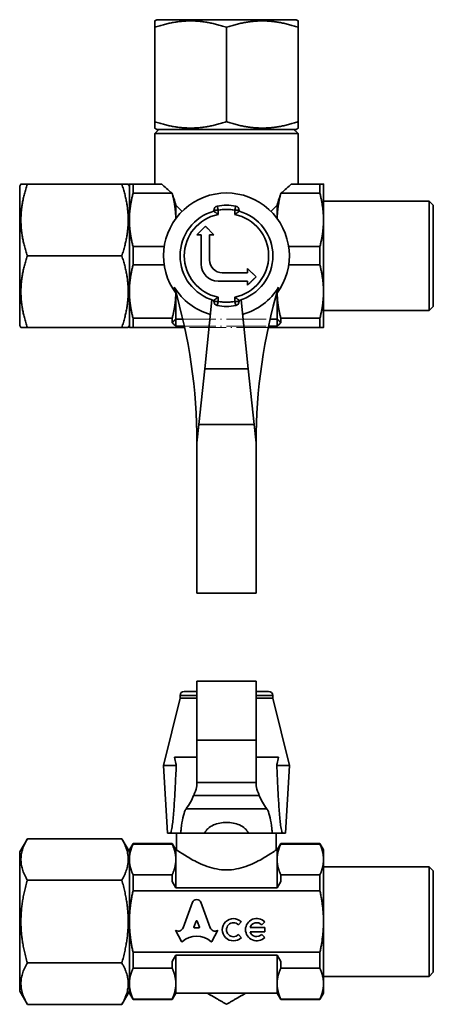
# Model space of a CAD drawing. Units: millimetres. Extents: x 97 to 233, y 37 to 154.
# Drawn here: x 97 to 146, y 37 to 154 of the extents above; entities that cross this region are included whole.
import ezdxf

# ---------------------------------------------------------------- set-up
doc = ezdxf.new("R2010")
doc.units = ezdxf.units.MM
doc.linetypes.add('LONG_DASH_DOTTED', pattern=[0.61, 0.48, -0.06, 0.01, -0.06])
for name, color, linetype, lineweight in [('Overlay (ISO)', 7, 'LONG_DASH_DOTTED', 18), ('Visible (ISO)', 7, 'Continuous', 35), ('Visible Narrow (ISO)', 7, 'Continuous', 35)]:
    doc.layers.add(name, color=color, linetype=linetype, lineweight=lineweight)

msp = doc.modelspace()

# ---------------------------------------------------------------- linework, layer by layer
at = {"layer": 'Overlay (ISO)', "ltscale": 0.186214}
for p, q in [((113.09, 154), (112.84, 153.86)), ((129.59, 154), (129.84, 153.86)), ((113.09, 141), (112.84, 141.15)), ((129.59, 141), (129.84, 141.15)), ((96.84, 134.25), (96.99, 134.5)), ((109.84, 134.25), (109.7, 134.5)), ((96.84, 117.75), (96.99, 117.5)), ((109.84, 117.75), (109.7, 117.5))]:
    msp.add_line(p, q, dxfattribs=at)
at = {"layer": 'Overlay (ISO)', "ltscale": 9.174546}
for p, q in [((112.84, 141.91), (112.84, 153.1)), ((121.34, 141.91), (121.34, 153.1)), ((129.84, 141.91), (129.84, 153.1)), ((108.94, 134.5), (97.75, 134.5)), ((108.94, 126), (97.75, 126)), ((108.94, 117.5), (97.75, 117.5))]:
    msp.add_line(p, q, dxfattribs=at)
at = {"layer": 'Overlay (ISO)', "ltscale": 8.49775}
for p, q in [((129.59, 154), (113.09, 154)), ((113.09, 141), (129.59, 141)), ((96.84, 134.25), (96.84, 117.75))]:
    msp.add_line(p, q, dxfattribs=at)
at = {"layer": 'Overlay (ISO)', "ltscale": 0.456275}
for p, q in [((113.34, 141), (112.84, 140.5)), ((129.34, 141), (129.84, 140.5)), ((145.84, 132), (145.34, 132.5)), ((145.84, 120), (145.34, 119.5))]:
    msp.add_line(p, q, dxfattribs=at)
at = {"layer": 'Overlay (ISO)', "ltscale": 8.755259}
msp.add_line((129.84, 140.5), (112.84, 140.5), dxfattribs=at)
at = {"layer": 'Overlay (ISO)', "ltscale": 3.872367}
for p, q in [((112.84, 134.5), (112.84, 140.5)), ((129.84, 134.5), (129.84, 140.5))]:
    msp.add_line(p, q, dxfattribs=at)
at = {"layer": 'Overlay (ISO)', "ltscale": 7.296049}
for p, q in [((109.84, 134.5), (109.84, 130.25)), ((109.84, 130.25), (109.84, 121.75)), ((109.84, 121.75), (109.84, 117.5))]:
    msp.add_line(p, q, dxfattribs=at)
at = {"layer": 'Overlay (ISO)', "ltscale": 1.410425}
for p, q in [((110.28, 133.41), (110.28, 134.5)), ((132.41, 134.5), (132.41, 133.41)), ((110.28, 124.91), (110.28, 127.09)), ((110.28, 117.5), (110.28, 118.59)), ((132.41, 118.59), (132.41, 117.5))]:
    msp.add_line(p, q, dxfattribs=at)
at = {"layer": 'Overlay (ISO)', "ltscale": 2.187786}
for p, q in [((110.28, 134.5), (113.67, 134.5)), ((129.02, 134.5), (132.41, 134.5))]:
    msp.add_line(p, q, dxfattribs=at)
at = {"layer": 'Overlay (ISO)', "ltscale": 7.169835}
for p, q in [((132.84, 130.39), (132.84, 134.5)), ((132.84, 117.5), (132.84, 121.62))]:
    msp.add_line(p, q, dxfattribs=at)
at = {"layer": 'Overlay (ISO)', "ltscale": 2.980244}
for p, q in [((114.9, 133.41), (110.28, 133.41)), ((132.41, 133.41), (127.79, 133.41))]:
    msp.add_line(p, q, dxfattribs=at)
at = {"layer": 'Overlay (ISO)', "ltscale": 1.301976}
msp.add_line((115.34, 130.42), (115.34, 132), dxfattribs=at)
at = {"layer": 'Overlay (ISO)', "ltscale": 0.789202}
msp.add_line((115.34, 132), (116.08, 131.27), dxfattribs=at)
at = {"layer": 'Overlay (ISO)', "ltscale": 0.395885}
msp.add_line((126.98, 131.64), (127.34, 132), dxfattribs=at)
at = {"layer": 'Overlay (ISO)', "ltscale": 0.400443}
msp.add_line((127.34, 131.55), (127.34, 132), dxfattribs=at)
at = {"layer": 'Overlay (ISO)', "ltscale": 10.245902}
for p, q in [((145.34, 132.5), (132.84, 132.5)), ((145.34, 119.5), (132.84, 119.5))]:
    msp.add_line(p, q, dxfattribs=at)
at = {"layer": 'Overlay (ISO)', "ltscale": 4.204243}
for p, q in [((145.34, 129.5), (145.34, 132.5)), ((145.34, 119.5), (145.34, 122.5))]:
    msp.add_line(p, q, dxfattribs=at)
at = {"layer": 'Overlay (ISO)', "ltscale": 3.670881}
for p, q in [((145.84, 132), (145.84, 129.5)), ((145.84, 122.5), (145.84, 120))]:
    msp.add_line(p, q, dxfattribs=at)
at = {"layer": 'Overlay (ISO)', "ltscale": 0.0753}
for p, q in [((119.84, 131.41), (119.84, 131.3)), ((122.84, 131.3), (122.84, 131.41)), ((119.84, 120.71), (119.84, 120.6)), ((122.84, 120.6), (122.84, 120.71))]:
    msp.add_line(p, q, dxfattribs=at)
at = {"layer": 'Overlay (ISO)', "ltscale": 0.912649}
for p, q in [((118.84, 129.5), (117.84, 128.5)), ((119.84, 128.5), (118.84, 129.5)), ((124.84, 123.5), (123.84, 124.5)), ((123.84, 122.5), (124.84, 123.5))]:
    msp.add_line(p, q, dxfattribs=at)
at = {"layer": 'Overlay (ISO)', "ltscale": 0.322606}
for p, q in [((117.84, 128.5), (118.34, 128.5)), ((119.34, 128.5), (119.84, 128.5)), ((123.84, 124.5), (123.84, 124)), ((123.84, 123), (123.84, 122.5))]:
    msp.add_line(p, q, dxfattribs=at)
at = {"layer": 'Overlay (ISO)', "ltscale": 2.258839}
for p, q in [((118.34, 128.5), (118.34, 125)), ((120.34, 123), (123.84, 123))]:
    msp.add_line(p, q, dxfattribs=at)
at = {"layer": 'Overlay (ISO)', "ltscale": 1.936133}
for p, q in [((119.34, 125.5), (119.34, 128.5)), ((123.84, 124), (120.84, 124))]:
    msp.add_line(p, q, dxfattribs=at)
at = {"layer": 'Overlay (ISO)', "ltscale": 2.386105}
for p, q in [((110.28, 127.09), (113.97, 127.09)), ((113.97, 124.91), (110.28, 124.91))]:
    msp.add_line(p, q, dxfattribs=at)
at = {"layer": 'Overlay (ISO)', "ltscale": 2.932254}
msp.add_line((115.34, 118.5), (115.34, 121.59), dxfattribs=at)
at = {"layer": 'Overlay (ISO)', "ltscale": 2.030721}
msp.add_line((127.34, 118.5), (127.34, 120.46), dxfattribs=at)
at = {"layer": 'Overlay (ISO)', "ltscale": 2.990719}
for p, q in [((110.28, 118.59), (114.91, 118.59)), ((127.78, 118.59), (132.41, 118.59))]:
    msp.add_line(p, q, dxfattribs=at)
at = {"layer": 'Overlay (ISO)', "ltscale": 0.611578}
for p, q in [((114.91, 118.59), (114.91, 118.07)), ((127.78, 118.07), (127.78, 118.59))]:
    msp.add_line(p, q, dxfattribs=at)
at = {"layer": 'Overlay (ISO)', "ltscale": 9.836065}
for p, q in [((115.34, 118.5), (127.34, 118.5)), ((115.34, 117.66), (127.34, 117.66))]:
    msp.add_line(p, q, dxfattribs=at)
at = {"layer": 'Overlay (ISO)', "ltscale": 0.542312}
for p, q in [((115.34, 117.66), (115.34, 118.5)), ((127.34, 117.66), (127.34, 118.5))]:
    msp.add_line(p, q, dxfattribs=at)
at = {"layer": 'Overlay (ISO)', "ltscale": 9.071301}
msp.add_line((132.41, 117.5), (110.28, 117.5), dxfattribs=at)
at = {"layer": 'Overlay (ISO)', "ltscale": 1.415946}
for start, end in [(79.5243, 100.4757), (259.5243, 280.4757)]:
    msp.add_arc((121.34, 126), 6, start, end, dxfattribs=at)
at = {"layer": 'Overlay (ISO)', "ltscale": 7.781567}
for start, end in [(105.8266, 254.1734), (285.8266, 74.1734)]:
    msp.add_arc((121.34, 126), 5.5, start, end, dxfattribs=at)
at = {"layer": 'Overlay (ISO)', "ltscale": 0.447803}
for centre, start, end in [((120.34, 131.41), 100.4757, 180), ((122.34, 131.41), 0, 79.5243), ((120.34, 120.6), 180, 259.5243), ((122.34, 120.6), 280.4757, 0)]:
    msp.add_arc(centre, 0.5, start, end, dxfattribs=at)
at = {"layer": 'Overlay (ISO)', "ltscale": 2.027519}
msp.add_arc((120.34, 125), 2, 180, 270, dxfattribs=at)
at = {"layer": 'Overlay (ISO)', "ltscale": 1.520614}
msp.add_arc((120.84, 125.5), 1.5, 180, 270, dxfattribs=at)
at = {"layer": 'Overlay (ISO)', "ltscale": 0.055215}
for start_param, end_param in [(2.280225, 2.286341), (3.996845, 4.002961)]:
    msp.add_ellipse((121.34, 143), major_axis=(0, 14.72), ratio=0.57735, start_param=start_param, end_param=end_param, dxfattribs=at)
at = {"layer": 'Overlay (ISO)', "ltscale": 0.616624}
for centre, major_axis, start_param, end_param in [((117.65, 126), (0, 9.25), 2.602318, 2.694404), ((125.04, 126), (0, -9.25), 0.447189, 0.539274)]:
    msp.add_ellipse(centre, major_axis=major_axis, ratio=0.57735, start_param=start_param, end_param=end_param, dxfattribs=at)
at = {"layer": 'Overlay (ISO)', "ltscale": 3.215792}
for points, weights in [([(112.84, 153.1), (112.84, 153.86), (112.84, 153.86)], [1.03057858656, 1.11029411765, 1.11029411765]), ([(129.84, 153.86), (129.84, 153.86), (129.84, 153.1)], [1.11029411765, 1.11029411765, 1.03057858656]), ([(112.84, 141.15), (112.84, 141.15), (112.84, 141.91)], [1.11029411765, 1.11029411765, 1.03057858656]), ([(129.84, 141.91), (129.84, 141.15), (129.84, 141.15)], [1.03057858656, 1.11029411765, 1.11029411765]), ([(96.99, 134.5), (96.99, 134.5), (97.75, 134.5)], [1.11029411765, 1.11029411765, 1.03057858656]), ([(108.94, 134.5), (109.7, 134.5), (109.7, 134.5)], [1.03057858656, 1.11029411765, 1.11029411765]), ([(97.75, 117.5), (96.99, 117.5), (96.99, 117.5)], [1.03057858656, 1.11029411765, 1.11029411765]), ([(109.7, 117.5), (109.7, 117.5), (108.94, 117.5)], [1.11029411765, 1.11029411765, 1.03057858656])]:
    msp.add_rational_spline(points, weights, degree=2, dxfattribs=at)
at = {"layer": 'Overlay (ISO)', "ltscale": 8.168594}
for points in [[(121.34, 153.1), (117.09, 154.52), (112.84, 153.1)], [(129.84, 153.1), (125.59, 154.52), (121.34, 153.1)], [(112.84, 141.91), (117.09, 140.49), (121.34, 141.91)], [(121.34, 141.91), (125.59, 140.49), (129.84, 141.91)], [(97.75, 134.5), (96.33, 130.25), (97.75, 126)], [(108.94, 126), (110.36, 130.25), (108.94, 134.5)], [(97.75, 126), (96.33, 121.75), (97.75, 117.5)], [(108.94, 117.5), (110.36, 121.75), (108.94, 126)]]:
    msp.add_rational_spline(points, [1.03057858656, 1.19000964874, 1.03057858656], degree=2, dxfattribs=at)
at = {"layer": 'Overlay (ISO)', "ltscale": 2.376354}
for points, weights in [([(109.84, 134.5), (109.84, 134.5), (110.28, 134.5)], [1, 1.04476526926, 1.04541329316]), ([(132.41, 134.5), (132.84, 134.5), (132.84, 134.5)], [1.04569111602, 1.04490408536, 1]), ([(110.28, 133.41), (109.84, 131.77), (109.84, 130.25)], [1.04541329316, 1.04476526926, 1]), ([(109.84, 130.25), (109.84, 128.74), (110.28, 127.09)], [1, 1.04476526926, 1.04541329316]), ([(110.28, 124.91), (109.84, 123.27), (109.84, 121.75)], [1.04541329316, 1.04476526926, 1]), ([(109.84, 121.75), (109.84, 120.24), (110.28, 118.59)], [1, 1.04476526926, 1.04541329316]), ([(110.28, 117.5), (109.84, 117.5), (109.84, 117.5)], [1.04541329316, 1.04476526926, 1]), ([(132.84, 117.5), (132.84, 117.5), (132.41, 117.5)], [1, 1.04490408536, 1.04569111602])]:
    msp.add_rational_spline(points, weights, degree=2, dxfattribs=at)
at = {"layer": 'Overlay (ISO)', "ltscale": 1.620177}
for points in [[(114.9, 133.41), (114.43, 133.82), (114, 134.2), (113.67, 134.5)], [(129.02, 134.5), (128.69, 134.2), (128.26, 133.82), (127.79, 133.41)]]:
    msp.add_open_spline(points, degree=3, dxfattribs=at)
at = {"layer": 'Overlay (ISO)', "ltscale": 2.201698}
msp.add_rational_spline([(115.34, 130.42), (115.32, 131.82), (114.93, 133.35)], [1.00436559548, 1.04204275513, 1.04180374723], degree=2, dxfattribs=at)
at = {"layer": 'Overlay (ISO)', "ltscale": 0.950941}
for points, knots in [([(114.93, 133.35), (114.95, 133.28), (114.97, 133.21), (115.11, 132.78), (115.23, 132.4), (115.34, 132)], [2.3584639, 2.3584639, 2.3584639, 2.3584639, 2.3810739, 2.3810739, 2.5022433, 2.5022433, 2.5022433, 2.5022433]), ([(127.34, 132), (127.46, 132.4), (127.58, 132.78), (127.72, 133.21), (127.74, 133.28), (127.76, 133.35)], [3.6646999, 3.6646999, 3.6646999, 3.6646999, 3.7858693, 3.7858693, 3.8084793, 3.8084793, 3.8084793, 3.8084793])]:
    msp.add_open_spline(points, degree=3, knots=knots, dxfattribs=at)
at = {"layer": 'Overlay (ISO)', "ltscale": 1.371741}
msp.add_rational_spline([(127.76, 133.35), (127.52, 132.41), (127.42, 131.53)], [1.04180374723, 1.04195094633, 1.02771644395], degree=2, dxfattribs=at)
at = {"layer": 'Overlay (ISO)', "ltscale": 2.277396}
for points, weights in [([(132.84, 130.39), (132.83, 131.84), (132.41, 133.41)], [1.00369976693, 1.04493719226, 1.04569111602]), ([(132.41, 118.59), (132.83, 120.17), (132.84, 121.62)], [1.04569111602, 1.04493719226, 1.00369976693])]:
    msp.add_rational_spline(points, weights, degree=2, dxfattribs=at)
at = {"layer": 'Overlay (ISO)', "ltscale": 0.578256}
for points, knots in [([(120.34, 130.9), (120.34, 130.9), (120.34, 130.91), (120.3, 130.94), (120.25, 130.98), (120.16, 131.05), (120.12, 131.09), (120.03, 131.16), (119.98, 131.19), (119.91, 131.25), (119.89, 131.26), (119.85, 131.29), (119.84, 131.3), (119.84, 131.3)], [-0.0894071, -0.0894071, -0.0894071, -0.0894071, -0.08900244, -0.08900244, -0.07133134, -0.07133134, -0.05428652, -0.05428652, -0.03307983, -0.03307983, -0.0157603, -0.0157603, 0, 0, 0, 0]), ([(122.84, 131.3), (122.84, 131.3), (122.84, 131.29), (122.8, 131.26), (122.78, 131.25), (122.71, 131.19), (122.66, 131.16), (122.57, 131.09), (122.53, 131.05), (122.44, 130.98), (122.39, 130.94), (122.35, 130.91), (122.35, 130.9), (122.34, 130.9)], [-0.08964194, -0.08964194, -0.08964194, -0.08964194, -0.0737684, -0.0737684, -0.05632443, -0.05632443, -0.03496536, -0.03496536, -0.01779807, -0.01779807, 0, 0, 0.00040757, 0.00040757, 0.00040757, 0.00040757]), ([(120.34, 121.11), (120.34, 121.1), (120.34, 121.1), (120.3, 121.07), (120.25, 121.03), (120.16, 120.96), (120.12, 120.92), (120.03, 120.85), (119.98, 120.82), (119.91, 120.76), (119.89, 120.74), (119.85, 120.72), (119.84, 120.71), (119.84, 120.71)], [-0.00040757, -0.00040757, -0.00040757, -0.00040757, 0, 0, 0.01779807, 0.01779807, 0.03496536, 0.03496536, 0.05632443, 0.05632443, 0.0737684, 0.0737684, 0.08964194, 0.08964194, 0.08964194, 0.08964194]), ([(122.34, 121.11), (122.35, 121.1), (122.35, 121.1), (122.39, 121.07), (122.44, 121.03), (122.53, 120.96), (122.57, 120.92), (122.66, 120.85), (122.71, 120.82), (122.78, 120.76), (122.8, 120.74), (122.84, 120.72), (122.84, 120.71), (122.84, 120.71)], [-0.0894071, -0.0894071, -0.0894071, -0.0894071, -0.08900244, -0.08900244, -0.07133134, -0.07133134, -0.05428652, -0.05428652, -0.03307983, -0.03307983, -0.0157603, -0.0157603, 0, 0, 0, 0])]:
    msp.add_open_spline(points, degree=3, knots=knots, dxfattribs=at)
at = {"layer": 'Overlay (ISO)', "ltscale": 2.253756}
msp.add_rational_spline([(114.91, 118.59), (115.32, 120.16), (115.34, 121.59)], [1.0417741671, 1.04288408495, 1.00436559548], degree=2, dxfattribs=at)
at = {"layer": 'Overlay (ISO)', "ltscale": 1.423799}
msp.add_rational_spline([(127.42, 120.48), (127.52, 119.57), (127.78, 118.59)], [1.02771644395, 1.04246705066, 1.0417741671], degree=2, dxfattribs=at)
at = {"layer": 'Overlay (ISO)', "ltscale": 0.626059}
for points in [[(115.34, 118.5), (115.13, 118.29), (114.91, 118.07)], [(127.34, 118.5), (127.56, 118.29), (127.78, 118.07)]]:
    msp.add_open_spline(points, degree=2, dxfattribs=at)
at = {"layer": 'Visible (ISO)'}
for p, q in [((113.09, 154), (112.84, 153.86)), ((112.84, 141.91), (112.84, 153.1)), ((129.59, 154), (113.09, 154)), ((121.34, 141.91), (121.34, 153.1)), ((129.59, 154), (129.84, 153.86)), ((129.84, 141.91), (129.84, 153.1)), ((113.09, 141), (112.84, 141.15)), ((113.34, 141), (112.84, 140.5)), ((129.84, 140.5), (112.84, 140.5)), ((112.84, 134.5), (112.84, 140.5)), ((113.09, 141), (129.59, 141)), ((129.34, 141), (129.84, 140.5)), ((129.59, 141), (129.84, 141.15)), ((129.84, 134.5), (129.84, 140.5)), ((96.84, 134.25), (96.99, 134.5)), ((108.94, 134.5), (97.75, 134.5)), ((109.84, 134.25), (109.7, 134.5)), ((109.84, 134.5), (109.84, 130.25)), ((110.28, 133.41), (110.28, 134.5)), ((110.28, 134.5), (113.67, 134.5)), ((129.02, 134.5), (132.41, 134.5)), ((132.41, 134.5), (132.41, 133.41)), ((132.84, 130.25), (132.84, 134.5)), ((96.84, 134.25), (96.84, 117.75)), ((114.9, 133.41), (110.28, 133.41)), ((132.41, 133.41), (127.79, 133.41)), ((115.34, 130.42), (115.34, 132)), ((115.34, 132), (116.08, 131.27)), ((126.61, 131.27), (127.34, 132)), ((127.34, 130.42), (127.34, 132)), ((145.34, 132.5), (132.84, 132.5)), ((145.34, 119.5), (145.34, 132.5)), ((145.84, 132), (145.34, 132.5)), ((145.84, 132), (145.84, 120)), ((119.84, 131.41), (119.84, 131.3)), ((122.84, 131.3), (122.84, 131.41)), ((109.84, 130.25), (109.84, 121.75)), ((132.84, 121.75), (132.84, 130.25)), ((118.84, 129.5), (117.84, 128.5)), ((117.84, 128.5), (118.34, 128.5)), ((118.34, 128.5), (118.34, 125)), ((119.84, 128.5), (118.84, 129.5)), ((119.34, 125.5), (119.34, 128.5)), ((119.34, 128.5), (119.84, 128.5)), ((110.28, 124.91), (110.28, 127.09)), ((110.28, 127.09), (113.97, 127.09)), ((128.71, 127.09), (132.41, 127.09)), ((132.41, 127.09), (132.41, 124.91)), ((108.94, 126), (97.75, 126)), ((113.97, 124.91), (110.28, 124.91)), ((123.84, 124), (120.84, 124)), ((124.84, 123.5), (123.84, 124.5)), ((123.84, 124.5), (123.84, 124)), ((132.41, 124.91), (128.71, 124.91)), ((120.34, 123), (123.84, 123)), ((123.84, 122.5), (124.84, 123.5)), ((123.84, 123), (123.84, 122.5)), ((109.84, 121.75), (109.84, 117.5)), ((115.34, 118.5), (115.34, 121.59)), ((127.34, 118.5), (127.34, 121.59)), ((132.84, 117.5), (132.84, 121.75)), ((118.76, 112.59), (119.62, 120.78)), ((119.84, 120.71), (119.84, 120.6)), ((122.84, 120.6), (122.84, 120.71)), ((123.07, 120.78), (123.93, 112.59)), ((145.34, 119.5), (132.84, 119.5)), ((145.84, 120), (145.34, 119.5)), ((110.28, 118.59), (114.91, 118.59)), ((110.28, 117.5), (110.28, 118.59)), ((114.91, 118.59), (114.91, 118.07)), ((115.34, 118.5), (116.17, 118.5)), ((115.34, 117.66), (115.34, 118.5)), ((126.52, 118.5), (127.34, 118.5)), ((127.34, 117.66), (127.34, 118.5)), ((127.78, 118.59), (132.41, 118.59)), ((127.78, 118.07), (127.78, 118.59)), ((132.41, 118.59), (132.41, 117.5)), ((96.84, 117.75), (96.99, 117.5)), ((108.94, 117.5), (97.75, 117.5)), ((109.84, 117.75), (109.7, 117.5)), ((116.39, 117.5), (110.28, 117.5)), ((115.34, 117.66), (116.36, 117.66)), ((132.41, 117.5), (126.3, 117.5)), ((126.33, 117.66), (127.34, 117.66)), ((118.76, 112.59), (118.07, 106)), ((124.62, 106), (123.93, 112.59)), ((117.84, 103.83), (118.07, 106)), ((118.07, 106), (124.62, 106)), ((124.62, 106), (124.84, 103.83)), ((117.84, 86), (117.84, 103.83)), ((124.84, 103.83), (124.84, 86)), ((124.84, 86), (117.84, 86)), ((124.84, 75.54), (117.84, 75.54)), ((117.84, 68.54), (117.84, 75.54)), ((124.84, 68.54), (124.84, 75.54)), ((115.84, 73.84), (115.84, 73.54)), ((116.34, 74.34), (117.84, 74.34)), ((124.84, 74.34), (126.34, 74.34)), ((126.84, 73.84), (126.84, 73.54)), ((115.84, 73.54), (113.89, 65.54)), ((115.84, 73.54), (117.84, 73.54)), ((117.84, 73.54), (115.84, 73.54)), ((124.84, 73.54), (126.84, 73.54)), ((126.84, 73.54), (124.84, 73.54)), ((126.84, 73.54), (128.79, 65.54)), ((117.84, 63.54), (117.84, 68.54)), ((124.84, 68.54), (124.84, 63.54)), ((113.89, 65.54), (115.39, 65.54)), ((114.34, 57.54), (113.89, 65.54)), ((115.17, 66.53), (117.84, 66.53)), ((124.84, 66.53), (127.52, 66.53)), ((127.3, 65.54), (128.79, 65.54)), ((128.34, 57.54), (128.79, 65.54)), ((117.84, 63.54), (124.84, 63.54)), ((117.84, 63.29), (117.84, 63.54)), ((124.84, 63.54), (124.84, 63.29)), ((114.34, 57.54), (114.64, 57.54)), ((114.68, 57.54), (114.64, 57.54)), ((115.93, 57.54), (114.68, 57.54)), ((115.44, 55.54), (115.44, 57.54)), ((118.75, 57.54), (115.93, 57.54)), ((118.75, 57.54), (123.94, 57.54)), ((126.76, 57.54), (123.94, 57.54)), ((128, 57.54), (126.76, 57.54)), ((127.24, 55.54), (127.24, 57.54)), ((128.05, 57.54), (128, 57.54)), ((128.05, 57.54), (128.34, 57.54)), ((96.84, 55.29), (97.75, 56.85)), ((108.94, 56.85), (97.75, 56.85)), ((109.84, 55.29), (108.94, 56.85)), ((109.84, 55.54), (110.28, 56.29)), ((110.28, 56.22), (110.28, 56.29)), ((110.28, 56.29), (114.91, 56.29)), ((114.91, 56.22), (110.28, 56.22)), ((114.91, 56.29), (114.91, 56.22)), ((115.34, 55.54), (114.91, 56.29)), ((127.34, 55.54), (127.78, 56.29)), ((127.78, 56.22), (127.78, 56.29)), ((127.78, 56.29), (132.41, 56.29)), ((132.41, 56.22), (127.78, 56.22)), ((132.84, 55.54), (132.41, 56.29)), ((132.41, 56.29), (132.41, 56.22)), ((96.84, 55.29), (96.84, 38.79)), ((109.84, 55.54), (109.84, 54.4)), ((115.34, 54.4), (115.34, 55.54)), ((115.44, 55.54), (115.34, 55.54)), ((127.34, 55.54), (127.24, 55.54)), ((127.34, 54.4), (127.34, 55.54)), ((132.84, 54.4), (132.84, 55.54)), ((109.84, 54.4), (109.84, 47.04)), ((115.34, 51.04), (115.34, 54.4)), ((127.34, 51.04), (127.34, 54.4)), ((132.84, 47.04), (132.84, 54.4)), ((110.28, 52.58), (114.91, 52.58)), ((110.28, 50.69), (110.28, 52.58)), ((114.91, 52.58), (114.91, 51.79)), ((127.78, 52.58), (132.41, 52.58)), ((127.78, 51.79), (127.78, 52.58)), ((132.41, 52.58), (132.41, 50.69)), ((145.34, 53.54), (132.84, 53.54)), ((145.34, 40.54), (145.34, 53.54)), ((145.84, 53.04), (145.34, 53.54)), ((145.84, 53.04), (145.84, 41.04)), ((108.94, 51.95), (97.75, 51.95)), ((114.91, 51.79), (115.34, 51.04)), ((127.34, 51.04), (127.78, 51.79)), ((132.41, 50.69), (110.28, 50.69)), ((115.34, 51.04), (127.34, 51.04)), ((116.21, 46.29), (117.3, 49.34)), ((118.32, 49.34), (119.42, 46.29)), ((109.84, 47.04), (109.84, 39.68)), ((117.74, 47.09), (117.48, 46.38)), ((118.14, 46.38), (117.88, 47.09)), ((123.1, 47), (122.75, 46.65)), ((125.87, 47), (125.52, 46.65)), ((132.84, 39.68), (132.84, 47.04)), ((116, 44.69), (115.31, 46.01)), ((115.31, 46.01), (115.36, 45.98)), ((117.55, 46.29), (118.07, 46.29)), ((120.31, 46.01), (119.62, 44.69)), ((120.27, 45.99), (120.31, 46.01)), ((124.13, 46.33), (125.87, 46.33)), ((125.87, 45.83), (124.13, 45.83)), ((125.87, 46.33), (125.87, 45.83)), ((122.75, 45.49), (123.1, 45.13)), ((125.52, 45.51), (125.87, 45.16)), ((110.28, 43.39), (132.41, 43.39)), ((110.28, 41.5), (110.28, 43.39)), ((132.41, 43.39), (132.41, 41.5)), ((108.94, 42.13), (97.75, 42.13)), ((115.34, 43.04), (114.91, 42.29)), ((114.91, 42.29), (114.91, 41.5)), ((115.34, 39.68), (115.34, 43.04)), ((127.34, 43.04), (115.34, 43.04)), ((127.78, 42.29), (127.34, 43.04)), ((127.34, 39.68), (127.34, 43.04)), ((127.78, 41.5), (127.78, 42.29)), ((114.91, 41.5), (110.28, 41.5)), ((132.41, 41.5), (127.78, 41.5)), ((145.84, 41.04), (145.34, 40.54)), ((145.34, 40.54), (132.84, 40.54)), ((96.84, 38.79), (97.75, 37.22)), ((109.84, 38.79), (108.94, 37.22)), ((109.84, 39.68), (109.84, 38.54)), ((109.84, 38.54), (110.28, 37.79)), ((115.34, 38.54), (114.91, 37.79)), ((115.34, 38.54), (115.34, 39.68)), ((127.34, 38.54), (115.34, 38.54)), ((127.34, 38.54), (127.34, 39.68)), ((127.34, 38.54), (127.78, 37.79)), ((132.84, 38.54), (132.41, 37.79)), ((132.84, 38.54), (132.84, 39.68)), ((110.28, 37.79), (110.28, 37.85)), ((110.28, 37.85), (114.91, 37.85)), ((110.28, 37.79), (114.91, 37.79)), ((114.91, 37.85), (114.91, 37.79)), ((127.78, 37.85), (132.41, 37.85)), ((127.78, 37.79), (127.78, 37.85)), ((127.78, 37.79), (132.41, 37.79)), ((132.41, 37.85), (132.41, 37.79)), ((108.94, 37.22), (97.75, 37.22))]:
    msp.add_line(p, q, dxfattribs=at)
for centre, radius, start, end in [((121.34, 126), 7.45, 323.0864, 216.9136), ((121.34, 126), 6, 79.5243, 100.4757), ((121.34, 126), 5.5, 105.8266, 254.1734), ((120.34, 131.41), 0.5, 100.4757, 180), ((122.34, 131.41), 0.5, 0, 79.5243), ((121.34, 126), 5.5, 285.8266, 74.1734), ((120.34, 125), 2, 180, 270), ((120.84, 125.5), 1.5, 180, 270), ((52.84, 103.83), 65, 0, 16.5001), ((121.34, 126), 7.21, 211.0202, 254.6959), ((121.34, 126), 7.21, 285.3041, 328.9798), ((189.84, 103.83), 65, 163.4999, 180), ((120.34, 120.6), 0.5, 180, 259.5243), ((122.34, 120.6), 0.5, 280.4757, 0), ((121.34, 126), 6, 259.5243, 280.4757), ((116.34, 73.84), 0.5, 90, 180), ((126.34, 73.84), 0.5, 0, 90), ((122.17, 46.07), 1.32, 45, 315), ((122.17, 46.07), 0.826, 45, 315), ((124.92, 46.08), 1.32, 44.0566, 315.9434), ((124.92, 46.08), 0.826, 43.4904, 162.5424), ((124.92, 46.08), 0.826, 197.4576, 316.5096)]:
    msp.add_arc(centre, radius, start, end, dxfattribs=at)
for centre, major_axis, ratio, start_param, end_param in [((121.34, 143), (0, 14.72), 0.57735, 2.280225, 2.286341), ((121.34, 143), (0, 14.72), 0.57735, 3.996845, 4.002961), ((117.65, 126), (0, 9.25), 0.57735, 2.602318, 2.694404), ((125.04, 126), (0, -9.25), 0.57735, 0.447189, 0.539274), ((52.84, 63.89), (-65, 0), 0.271399, 2.942587, 3.032609), ((189.84, 63.89), (65, 0), 0.271399, 3.250576, 3.340598), ((117.81, 49.11), (0.565, 0), 0.953167, 0.435792, 2.705801), ((117.81, 47.06), (0.0735, 0), 0.953167, 0.343024, 2.798569), ((115.65, 46.47), (-0.588, 0), 0.953167, 1.047198, 2.813039), ((117.55, 46.36), (-0.0735, 0), 0.953167, 5.940161, 7.853982), ((118.07, 46.36), (0.0735, 0), 0.953167, 4.712389, 6.626209), ((119.97, 46.47), (-0.588, 0), 0.953167, 0.328553, 2.110877), ((116.07, 44.72), (0.0735, 0), 0.953167, 3.60524, 5.462183), ((117.81, 42.94), (2.49, 0), 0.953167, 0.821002, 2.320591), ((119.55, 44.72), (0.0735, 0), 0.953167, 3.962595, 5.819538)]:
    msp.add_ellipse(centre, major_axis=major_axis, ratio=ratio, start_param=start_param, end_param=end_param, dxfattribs=at)
for points, weights in [([(112.84, 153.1), (112.84, 153.86), (112.84, 153.86)], [1.03057858656, 1.11029411765, 1.11029411765]), ([(121.34, 153.1), (117.09, 154.52), (112.84, 153.1)], [1.03057858656, 1.19000964874, 1.03057858656]), ([(129.84, 153.1), (125.59, 154.52), (121.34, 153.1)], [1.03057858656, 1.19000964874, 1.03057858656]), ([(129.84, 153.86), (129.84, 153.86), (129.84, 153.1)], [1.11029411765, 1.11029411765, 1.03057858656]), ([(112.84, 141.91), (117.09, 140.49), (121.34, 141.91)], [1.03057858656, 1.19000964874, 1.03057858656]), ([(112.84, 141.15), (112.84, 141.15), (112.84, 141.91)], [1.11029411765, 1.11029411765, 1.03057858656]), ([(121.34, 141.91), (125.59, 140.49), (129.84, 141.91)], [1.03057858656, 1.19000964874, 1.03057858656]), ([(129.84, 141.91), (129.84, 141.15), (129.84, 141.15)], [1.03057858656, 1.11029411765, 1.11029411765]), ([(97.75, 134.5), (96.33, 130.25), (97.75, 126)], [1.03057858656, 1.19000964874, 1.03057858656]), ([(96.99, 134.5), (96.99, 134.5), (97.75, 134.5)], [1.11029411765, 1.11029411765, 1.03057858656]), ([(108.94, 134.5), (109.7, 134.5), (109.7, 134.5)], [1.03057858656, 1.11029411765, 1.11029411765]), ([(108.94, 126), (110.36, 130.25), (108.94, 134.5)], [1.03057858656, 1.19000964874, 1.03057858656]), ([(109.84, 134.5), (109.84, 134.5), (110.28, 134.5)], [1, 1.04476526926, 1.04541329316]), ([(132.41, 134.5), (132.84, 134.5), (132.84, 134.5)], [1.04569111602, 1.04490408536, 1]), ([(110.28, 133.41), (109.84, 131.77), (109.84, 130.25)], [1.04541329316, 1.04476526926, 1]), ([(115.34, 130.42), (115.32, 131.82), (114.93, 133.35)], [1.00436559548, 1.04204275513, 1.04180374723]), ([(127.76, 133.35), (127.37, 131.82), (127.35, 130.42)], [1.04180374723, 1.04204275513, 1.00436559548]), ([(132.84, 130.25), (132.84, 131.77), (132.41, 133.41)], [1, 1.04490408536, 1.04569111602]), ([(109.84, 130.25), (109.84, 128.74), (110.28, 127.09)], [1, 1.04476526926, 1.04541329316]), ([(132.41, 127.09), (132.84, 128.74), (132.84, 130.25)], [1.04569111602, 1.04490408536, 1]), ([(97.75, 126), (96.33, 121.75), (97.75, 117.5)], [1.03057858656, 1.19000964874, 1.03057858656]), ([(108.94, 117.5), (110.36, 121.75), (108.94, 126)], [1.03057858656, 1.19000964874, 1.03057858656]), ([(110.28, 124.91), (109.84, 123.27), (109.84, 121.75)], [1.04541329316, 1.04476526926, 1]), ([(132.84, 121.75), (132.84, 123.27), (132.41, 124.91)], [1, 1.04490408536, 1.04569111602]), ([(109.84, 121.75), (109.84, 120.24), (110.28, 118.59)], [1, 1.04476526926, 1.04541329316]), ([(114.91, 118.59), (115.32, 120.16), (115.34, 121.59)], [1.0417741671, 1.04288408495, 1.00436559548]), ([(127.35, 121.59), (127.37, 120.16), (127.78, 118.59)], [1.00436559548, 1.04288408495, 1.0417741671]), ([(132.41, 118.59), (132.84, 120.24), (132.84, 121.75)], [1.04569111602, 1.04490408536, 1]), ([(97.75, 117.5), (96.99, 117.5), (96.99, 117.5)], [1.03057858656, 1.11029411765, 1.11029411765]), ([(109.7, 117.5), (109.7, 117.5), (108.94, 117.5)], [1.11029411765, 1.11029411765, 1.03057858656]), ([(110.28, 117.5), (109.84, 117.5), (109.84, 117.5)], [1.04541329316, 1.04476526926, 1]), ([(132.84, 117.5), (132.84, 117.5), (132.41, 117.5)], [1, 1.04490408536, 1.04569111602]), ([(97.75, 56.85), (96.33, 54.4), (97.75, 51.95)], [1.03057858656, 1.19000964874, 1.03057858656]), ([(108.94, 51.95), (110.36, 54.4), (108.94, 56.85)], [1.03057858656, 1.19000964874, 1.03057858656]), ([(110.28, 56.22), (109.84, 55.27), (109.84, 54.4)], [1.04541329316, 1.04476526926, 1]), ([(115.34, 54.4), (115.34, 55.27), (114.91, 56.22)], [1, 1.04294524886, 1.0417741671]), ([(127.78, 56.22), (127.34, 55.27), (127.34, 54.4)], [1.0417741671, 1.04294524886, 1]), ([(132.84, 54.4), (132.84, 55.27), (132.41, 56.22)], [1, 1.04490408536, 1.04569111602]), ([(109.84, 54.4), (109.84, 53.53), (110.28, 52.58)], [1, 1.04476526926, 1.04541329316]), ([(114.91, 52.58), (115.34, 53.53), (115.34, 54.4)], [1.0417741671, 1.04294524886, 1]), ([(127.34, 54.4), (127.34, 53.53), (127.78, 52.58)], [1, 1.04294524886, 1.0417741671]), ([(132.41, 52.58), (132.84, 53.53), (132.84, 54.4)], [1.04569111602, 1.04490408536, 1]), ([(97.75, 51.95), (96.33, 47.04), (97.75, 42.13)], [1.03057858656, 1.19000964874, 1.03057858656]), ([(108.94, 42.13), (110.36, 47.04), (108.94, 51.95)], [1.03057858656, 1.19000964874, 1.03057858656]), ([(110.28, 50.69), (109.84, 48.79), (109.84, 47.04)], [1.04541329316, 1.04476526926, 1]), ([(132.84, 47.04), (132.84, 48.79), (132.41, 50.69)], [1, 1.04490408536, 1.04569111602]), ([(109.84, 47.04), (109.84, 45.29), (110.28, 43.39)], [1, 1.04476526926, 1.04541329316]), ([(132.41, 43.39), (132.84, 45.29), (132.84, 47.04)], [1.04569111602, 1.04490408536, 1]), ([(97.75, 42.13), (96.33, 39.68), (97.75, 37.22)], [1.03057858656, 1.19000964874, 1.03057858656]), ([(108.94, 37.22), (110.36, 39.68), (108.94, 42.13)], [1.03057858656, 1.19000964874, 1.03057858656]), ([(110.28, 41.5), (109.84, 40.55), (109.84, 39.68)], [1.04541329316, 1.04476526926, 1]), ([(115.34, 39.68), (115.34, 40.55), (114.91, 41.5)], [1, 1.04294524886, 1.0417741671]), ([(127.78, 41.5), (127.34, 40.55), (127.34, 39.68)], [1.0417741671, 1.04294524886, 1]), ([(132.84, 39.68), (132.84, 40.55), (132.41, 41.5)], [1, 1.04490408536, 1.04569111602]), ([(109.84, 39.68), (109.84, 38.8), (110.28, 37.85)], [1, 1.04476526926, 1.04541329316]), ([(114.91, 37.85), (115.34, 38.8), (115.34, 39.68)], [1.0417741671, 1.04294524886, 1]), ([(121.34, 37.22), (120.14, 37.92), (119.07, 38.54)], [1.03057858656, 1.07112718204, 1.09105007795]), ([(123.62, 38.54), (122.55, 37.92), (121.34, 37.22)], [1.09105007795, 1.07112718204, 1.03057858656]), ([(127.34, 39.68), (127.34, 38.8), (127.78, 37.85)], [1, 1.04294524886, 1.0417741671]), ([(132.41, 37.85), (132.84, 38.8), (132.84, 39.68)], [1.04569111602, 1.04490408536, 1])]:
    msp.add_rational_spline(points, weights, degree=2, dxfattribs=at)
for points, degree in [([(114.9, 133.41), (114.43, 133.82), (114, 134.2), (113.67, 134.5)], 3), ([(129.02, 134.5), (128.69, 134.2), (128.26, 133.82), (127.79, 133.41)], 3), ([(115.34, 118.5), (115.13, 118.29), (114.91, 118.07)], 2), ([(127.34, 118.5), (127.56, 118.29), (127.78, 118.07)], 2), ([(114.64, 57.54), (114.64, 57.55), (114.63, 57.56), (114.63, 57.58)], 3), ([(128.06, 57.58), (128.05, 57.56), (128.05, 57.55), (128.05, 57.54)], 3)]:
    msp.add_open_spline(points, degree=degree, dxfattribs=at)
for points, knots in [([(114.93, 133.35), (114.95, 133.28), (114.97, 133.21), (115.11, 132.78), (115.23, 132.4), (115.34, 132)], [2.3584639, 2.3584639, 2.3584639, 2.3584639, 2.3810739, 2.3810739, 2.5022433, 2.5022433, 2.5022433, 2.5022433]), ([(127.34, 132), (127.46, 132.4), (127.58, 132.78), (127.72, 133.21), (127.74, 133.28), (127.76, 133.35)], [3.6646999, 3.6646999, 3.6646999, 3.6646999, 3.7858693, 3.7858693, 3.8084793, 3.8084793, 3.8084793, 3.8084793]), ([(120.34, 130.9), (120.34, 130.9), (120.34, 130.91), (120.3, 130.94), (120.25, 130.98), (120.16, 131.05), (120.12, 131.09), (120.03, 131.16), (119.98, 131.19), (119.91, 131.25), (119.89, 131.26), (119.85, 131.29), (119.84, 131.3), (119.84, 131.3)], [-0.0894071, -0.0894071, -0.0894071, -0.0894071, -0.08900244, -0.08900244, -0.07133134, -0.07133134, -0.05428652, -0.05428652, -0.03307983, -0.03307983, -0.0157603, -0.0157603, 0, 0, 0, 0]), ([(122.84, 131.3), (122.84, 131.3), (122.84, 131.29), (122.8, 131.26), (122.78, 131.25), (122.71, 131.19), (122.66, 131.16), (122.57, 131.09), (122.53, 131.05), (122.44, 130.98), (122.39, 130.94), (122.35, 130.91), (122.35, 130.9), (122.34, 130.9)], [-0.08964194, -0.08964194, -0.08964194, -0.08964194, -0.0737684, -0.0737684, -0.05632443, -0.05632443, -0.03496536, -0.03496536, -0.01779807, -0.01779807, 0, 0, 0.00040757, 0.00040757, 0.00040757, 0.00040757]), ([(119.85, 120.63), (119.81, 120.65), (119.77, 120.67), (119.7, 120.72), (119.66, 120.75), (119.62, 120.78)], [1.26072965, 1.26072965, 1.26072965, 1.26072965, 1.2785507, 1.2785507, 1.30236991, 1.30236991, 1.30236991, 1.30236991]), ([(120.34, 121.11), (120.34, 121.1), (120.34, 121.1), (120.3, 121.07), (120.25, 121.03), (120.16, 120.96), (120.12, 120.92), (120.03, 120.85), (119.98, 120.82), (119.91, 120.76), (119.89, 120.74), (119.85, 120.72), (119.84, 120.71), (119.84, 120.71)], [-0.00040757, -0.00040757, -0.00040757, -0.00040757, 0, 0, 0.01779807, 0.01779807, 0.03496536, 0.03496536, 0.05632443, 0.05632443, 0.0737684, 0.0737684, 0.08964194, 0.08964194, 0.08964194, 0.08964194]), ([(122.34, 121.11), (122.35, 121.1), (122.35, 121.1), (122.39, 121.07), (122.44, 121.03), (122.53, 120.96), (122.57, 120.92), (122.66, 120.85), (122.71, 120.82), (122.78, 120.76), (122.8, 120.74), (122.84, 120.72), (122.84, 120.71), (122.84, 120.71)], [-0.0894071, -0.0894071, -0.0894071, -0.0894071, -0.08900244, -0.08900244, -0.07133134, -0.07133134, -0.05428652, -0.05428652, -0.03307983, -0.03307983, -0.0157603, -0.0157603, 0, 0, 0, 0]), ([(123.07, 120.78), (123.03, 120.75), (122.99, 120.72), (122.92, 120.67), (122.88, 120.65), (122.84, 120.63)], [0.88433229, 0.88433229, 0.88433229, 0.88433229, 0.9081515, 0.9081515, 0.92597255, 0.92597255, 0.92597255, 0.92597255]), ([(114.68, 57.54), (114.7, 57.54), (114.71, 57.54), (114.73, 57.57), (114.74, 57.59), (114.77, 57.65), (114.79, 57.71), (114.86, 57.95), (114.89, 58.19), (114.96, 58.69), (114.99, 58.95), (115.07, 59.81), (115.12, 60.45), (115.2, 61.76), (115.24, 62.43), (115.32, 63.91), (115.35, 64.72), (115.39, 65.54)], [1.7585105, 1.7585105, 1.7585105, 1.7585105, 1.769985, 1.769985, 1.7814596, 1.7814596, 1.8044088, 1.8044088, 1.8799678, 1.8799678, 1.9555268, 1.9555268, 2.1507136, 2.1507136, 2.3459004, 2.3459004, 2.5737801, 2.5737801, 2.5737801, 2.5737801]), ([(115.39, 65.54), (115.37, 65.62), (115.36, 65.69), (115.29, 66.03), (115.23, 66.29), (115.17, 66.53)], [1.0266796, 1.0266796, 1.0266796, 1.0266796, 1.054987, 1.054987, 1.150373, 1.150373, 1.150373, 1.150373]), ([(127.52, 66.53), (127.46, 66.29), (127.4, 66.03), (127.33, 65.69), (127.32, 65.62), (127.3, 65.54)], [1.5278494, 1.5278494, 1.5278494, 1.5278494, 1.6232354, 1.6232354, 1.6515428, 1.6515428, 1.6515428, 1.6515428]), ([(127.3, 65.54), (127.34, 64.72), (127.37, 63.91), (127.45, 62.43), (127.49, 61.76), (127.57, 60.45), (127.62, 59.81), (127.7, 58.95), (127.73, 58.69), (127.79, 58.19), (127.83, 57.95), (127.9, 57.71), (127.92, 57.65), (127.95, 57.59), (127.96, 57.57), (127.98, 57.54), (127.99, 57.54), (128, 57.54)], [0.9432408, 0.9432408, 0.9432408, 0.9432408, 1.1711206, 1.1711206, 1.3663073, 1.3663073, 1.5614941, 1.5614941, 1.6370531, 1.6370531, 1.7126121, 1.7126121, 1.7355613, 1.7355613, 1.7470359, 1.7470359, 1.7585105, 1.7585105, 1.7585105, 1.7585105]), ([(117.46, 61.97), (117.62, 62.36), (117.73, 62.69), (117.83, 63.08), (117.84, 63.2), (117.84, 63.29)], [5.5786152, 5.5786152, 5.5786152, 5.5786152, 6.0215107, 6.0215107, 6.2679525, 6.2679525, 6.2679525, 6.2679525]), ([(124.84, 63.29), (124.84, 63.2), (124.86, 63.08), (124.96, 62.69), (125.07, 62.36), (125.23, 61.97)], [4.5852907, 4.5852907, 4.5852907, 4.5852907, 4.8317325, 4.8317325, 5.274628, 5.274628, 5.274628, 5.274628]), ([(115.93, 57.54), (115.94, 57.72), (115.95, 57.89), (116.02, 58.56), (116.09, 59), (116.26, 59.71), (116.36, 60.03), (116.49, 60.3), (116.53, 60.35), (116.56, 60.4)], [0.0979815, 0.0979815, 0.0979815, 0.0979815, 0.1506625, 0.1506625, 0.301325, 0.301325, 0.4554237, 0.4554237, 0.5051911, 0.5051911, 0.5051911, 0.5051911]), ([(126.13, 60.4), (126.16, 60.35), (126.19, 60.3), (126.33, 60.03), (126.43, 59.71), (126.6, 59), (126.67, 58.56), (126.74, 57.89), (126.75, 57.72), (126.76, 57.54)], [1.9267934, 1.9267934, 1.9267934, 1.9267934, 1.9765608, 1.9765608, 2.1306596, 2.1306596, 2.2813221, 2.2813221, 2.334003, 2.334003, 2.334003, 2.334003]), ([(118.75, 57.54), (118.84, 57.74), (118.98, 57.91), (119.32, 58.23), (119.57, 58.39), (120.03, 58.59), (120.29, 58.67), (120.82, 58.77), (121.09, 58.8), (121.6, 58.8), (121.87, 58.77), (122.4, 58.67), (122.66, 58.59), (123.12, 58.39), (123.37, 58.23), (123.71, 57.91), (123.84, 57.74), (123.94, 57.54)], [0.0801697, 0.0801697, 0.0801697, 0.0801697, 0.1449226, 0.1449226, 0.2230755, 0.2230755, 0.298537, 0.298537, 0.3739984, 0.3739984, 0.4494598, 0.4494598, 0.5249213, 0.5249213, 0.6030743, 0.6030743, 0.6678272, 0.6678272, 0.6678272, 0.6678272]), ([(114.63, 57.58), (114.64, 57.57), (114.64, 57.56), (114.66, 57.54), (114.67, 57.54), (114.68, 57.54)], [1.74173826, 1.74173826, 1.74173826, 1.74173826, 1.74703587, 1.74703587, 1.75851045, 1.75851045, 1.75851045, 1.75851045]), ([(128, 57.54), (128.02, 57.54), (128.03, 57.54), (128.04, 57.56), (128.05, 57.57), (128.06, 57.58)], [1.75851045, 1.75851045, 1.75851045, 1.75851045, 1.76998504, 1.76998504, 1.77528265, 1.77528265, 1.77528265, 1.77528265]), ([(127.24, 55.54), (127.24, 55.54), (127.09, 55.43), (126.47, 55.02), (126.02, 54.73), (125, 54.16), (124.36, 53.83), (122.92, 53.32), (122.13, 53.16), (120.56, 53.16), (119.77, 53.32), (118.33, 53.83), (117.69, 54.16), (116.67, 54.73), (116.22, 55.02), (115.6, 55.43), (115.44, 55.54), (115.44, 55.54)], [0.930304, 0.930304, 0.930304, 0.930304, 1.161283, 1.161283, 1.392263, 1.392263, 1.626435, 1.626435, 1.860607, 1.860607, 2.094779, 2.094779, 2.328952, 2.328952, 2.559931, 2.559931, 2.790911, 2.790911, 2.790911, 2.790911])]:
    msp.add_open_spline(points, degree=3, knots=knots, dxfattribs=at)
at = {"layer": 'Visible Narrow (ISO)'}
for p, q in [((119.84, 131.41), (120.34, 131.41)), ((120.34, 131.41), (120.25, 131.9)), ((120.34, 130.9), (120.34, 131.41)), ((122.44, 131.9), (122.34, 131.41)), ((122.34, 131.41), (122.84, 131.41)), ((122.34, 131.41), (122.34, 130.9)), ((120.34, 120.6), (119.84, 120.6)), ((120.25, 120.1), (120.34, 120.6)), ((120.34, 120.6), (120.34, 121.11)), ((122.34, 121.11), (122.34, 120.6)), ((122.84, 120.6), (122.34, 120.6)), ((122.34, 120.6), (122.44, 120.1)), ((123.93, 112.59), (118.76, 112.59)), ((117.84, 73.84), (115.84, 73.84)), ((126.84, 73.84), (124.84, 73.84)), ((124.84, 68.54), (117.84, 68.54)), ((125.23, 61.97), (117.46, 61.97)), ((126.13, 60.4), (116.56, 60.4))]:
    msp.add_line(p, q, dxfattribs=at)
at = {"layer": 'Visible Narrow (ISO)', "ltscale": 0.456114}
for p, q in [((119.85, 131.41), (120.31, 131.41)), ((120.34, 131.45), (120.25, 131.9)), ((122.44, 131.9), (122.35, 131.45)), ((122.38, 131.41), (122.84, 131.41)), ((120.31, 120.6), (119.85, 120.6)), ((120.25, 120.11), (120.34, 120.56)), ((122.35, 120.56), (122.44, 120.11)), ((122.84, 120.6), (122.38, 120.6))]:
    msp.add_line(p, q, dxfattribs=at)
at = {"layer": 'Visible Narrow (ISO)', "ltscale": 0.295765}
for p, q in [((120.34, 130.93), (120.34, 131.39)), ((122.34, 131.39), (122.34, 130.93)), ((120.34, 120.62), (120.34, 121.08)), ((122.34, 121.08), (122.34, 120.62))]:
    msp.add_line(p, q, dxfattribs=at)
at = {"layer": 'Visible Narrow (ISO)'}
for radius, start, end in [(5, 101.537, 258.463), (5.5, 79.5243, 100.4757), (5, 281.537, 78.463), (5.5, 259.5243, 280.4757)]:
    msp.add_arc((121.34, 126), radius, start, end, dxfattribs=at)
at = {"layer": 'Visible Narrow (ISO)', "ltscale": 1.168138}
for start, end in [(80.5719, 99.4281), (260.5719, 279.4281)]:
    msp.add_arc((121.34, 126), 5.5, start, end, dxfattribs=at)

doc.saveas('drawing.dxf')
